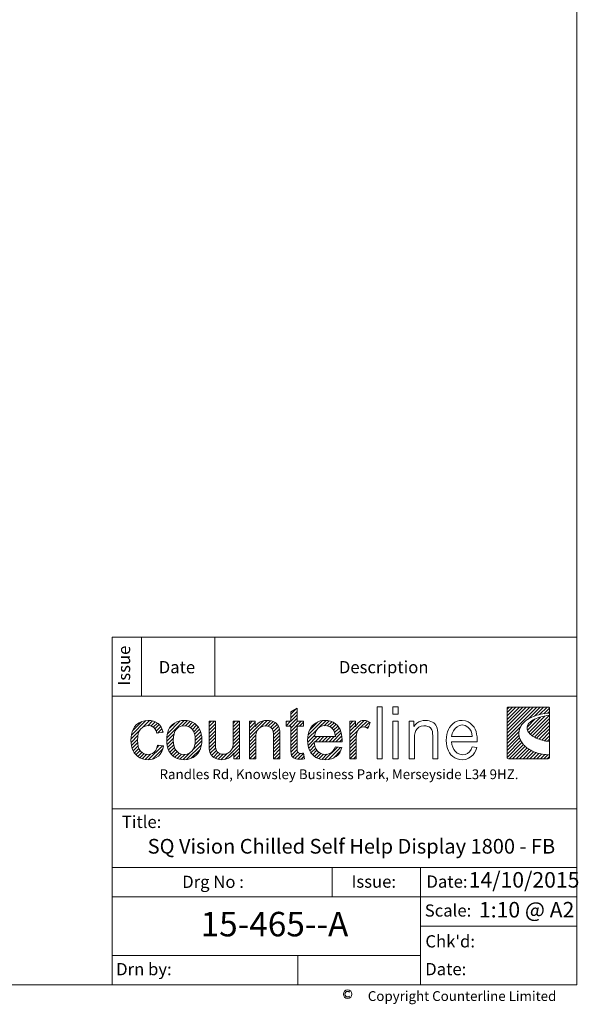
# Model space of a CAD drawing. Units: millimetres. Extents: x 0 to 586, y 0 to 420.
# Drawn here: x 466 to 580, y 5 to 206 of the extents above; entities that cross this region are included whole.
import ezdxf

# ---------------------------------------------------------------- set-up
doc = ezdxf.new("R2010")
doc.units = ezdxf.units.MM
doc.styles.add('SLDTEXTSTYLE0', font='TXT', dxfattribs={"width": 0.605})
doc.styles.add('SLDTEXTSTYLE1', font='TXT', dxfattribs={"width": 0.75})

msp = doc.modelspace()

# ---------------------------------------------------------------- linework, layer by layer
at = {"color": 7, "linetype": 'Continuous', "lineweight": 0}
for p, q in [((579.873, 9.004), (579.873, 411.004)), ((484.873, 80.053), (484.873, 9.004)), ((484.873, 80.053), (579.873, 80.053)), ((490.873, 80.053), (490.873, 68.004)), ((505.873, 80.053), (505.873, 68.004)), ((484.873, 68.004), (579.873, 68.004)), ((522.688, 65.54), (521.396, 64.761)), ((521.396, 64.302), (522.552, 65.458)), ((521.396, 63.595), (522.688, 64.887)), ((521.396, 64.761), (521.396, 62.859)), ((522.688, 62.859), (522.688, 65.54)), ((540.048, 65.779), (539.014, 65.779)), ((539.014, 65.779), (539.014, 55.186)), ((540.048, 55.186), (540.048, 65.779)), ((543.34, 65.779), (542.229, 65.779)), ((542.229, 65.779), (542.229, 64.282)), ((543.34, 64.282), (543.34, 65.779)), ((565.59, 65.362), (565.984, 65.756)), ((565.59, 64.655), (566.691, 65.756)), ((565.59, 63.948), (567.398, 65.756)), ((565.59, 63.241), (568.105, 65.756)), ((565.59, 62.534), (568.812, 65.756)), ((565.59, 61.827), (569.519, 65.756)), ((565.59, 61.12), (570.226, 65.756)), ((565.59, 60.412), (570.934, 65.756)), ((565.59, 59.705), (571.641, 65.756)), ((565.632, 65.604), (565.59, 65.45)), ((565.59, 65.45), (565.59, 55.492)), ((565.742, 65.714), (565.632, 65.604)), ((565.896, 65.756), (565.742, 65.714)), ((573.967, 65.756), (565.896, 65.756)), ((569.885, 63.294), (572.348, 65.756)), ((571.225, 63.926), (573.055, 65.756)), ((572.229, 64.223), (573.762, 65.756)), ((572.465, 64.28), (572.883, 64.364)), ((572.883, 64.364), (573.322, 64.436)), ((573.114, 64.402), (574.25, 65.537)), ((573.322, 64.436), (573.782, 64.497)), ((573.782, 64.497), (574.262, 64.546)), ((573.932, 64.513), (574.274, 64.854)), ((574.122, 65.714), (573.967, 65.756)), ((574.232, 65.604), (574.122, 65.714)), ((574.274, 65.45), (574.232, 65.604)), ((574.262, 64.546), (574.262, 64.103)), ((574.274, 55.492), (574.274, 65.45)), ((488.839, 60.029), (491.809, 62.999)), ((489.101, 60.999), (490.878, 62.775)), ((490.417, 62.568), (489.904, 62.205)), ((490.992, 62.827), (490.417, 62.568)), ((491.601, 62.982), (490.992, 62.827)), ((491.181, 61.665), (492.531, 63.015)), ((492.243, 63.034), (491.601, 62.982)), ((492.172, 61.948), (493.149, 62.926)), ((492.838, 62.994), (492.243, 63.034)), ((492.813, 61.882), (493.681, 62.75)), ((493.377, 62.875), (492.838, 62.994)), ((493.287, 61.649), (494.135, 62.497)), ((493.858, 62.677), (493.377, 62.875)), ((494.282, 62.4), (493.858, 62.677)), ((494.644, 62.051), (494.282, 62.4)), ((496.068, 59.48), (499.621, 63.033)), ((496.182, 60.301), (498.829, 62.948)), ((496.623, 61.45), (497.68, 62.506)), ((497.644, 62.487), (497.233, 62.181)), ((498.091, 62.726), (497.644, 62.487)), ((498.572, 62.897), (498.091, 62.726)), ((499.088, 63), (498.572, 62.897)), ((499.639, 63.034), (499.088, 63)), ((499.191, 61.897), (500.28, 62.985)), ((500.248, 62.993), (499.639, 63.034)), ((499.92, 61.918), (500.853, 62.851)), ((500.811, 62.868), (500.248, 62.993)), ((500.477, 61.768), (501.353, 62.644)), ((501.327, 62.661), (500.811, 62.868)), ((500.921, 61.505), (501.79, 62.374)), ((501.797, 62.37), (501.327, 62.661)), ((502.22, 61.996), (501.797, 62.37)), ((504.713, 62.468), (505.103, 62.859)), ((504.713, 61.761), (505.811, 62.859)), ((506.01, 62.859), (504.713, 62.859)), ((504.713, 62.859), (504.713, 58.106)), ((504.713, 61.054), (506.01, 62.351)), ((506.01, 58.604), (506.01, 62.859)), ((509.622, 62.427), (510.053, 62.859)), ((509.622, 61.72), (510.76, 62.859)), ((510.918, 62.859), (509.622, 62.859)), ((509.622, 62.859), (509.622, 58.747)), ((510.918, 55.186), (510.918, 62.859)), ((512.951, 60.1), (515.794, 62.943)), ((512.951, 62.282), (513.534, 62.859)), ((514.117, 62.859), (512.951, 62.859)), ((512.951, 62.859), (512.951, 55.186)), ((512.951, 61.514), (514.117, 62.68)), ((514.117, 61.769), (514.117, 62.859)), ((514.764, 62.472), (514.42, 62.155)), ((515.149, 62.718), (514.764, 62.472)), ((515.13, 61.572), (516.59, 63.032)), ((515.576, 62.893), (515.149, 62.718)), ((516.044, 62.999), (515.576, 62.893)), ((516.553, 63.034), (516.044, 62.999)), ((516.159, 61.893), (517.227, 62.962)), ((517.003, 63.006), (516.553, 63.034)), ((516.803, 61.83), (517.775, 62.802)), ((517.427, 62.923), (517.003, 63.006)), ((517.279, 61.6), (518.237, 62.558)), ((517.825, 62.785), (517.427, 62.923)), ((518.181, 62.601), (517.825, 62.785)), ((518.47, 62.382), (518.181, 62.601)), ((518.694, 62.129), (518.47, 62.382)), ((520.444, 62.643), (520.66, 62.859)), ((520.444, 61.936), (521.367, 62.859)), ((521.396, 62.859), (520.444, 62.859)), ((520.444, 62.859), (520.444, 61.848)), ((521.063, 61.848), (522.688, 63.472)), ((521.396, 62.888), (522.688, 64.18)), ((521.396, 61.474), (522.781, 62.859)), ((521.396, 60.766), (523.488, 62.859)), ((523.992, 62.859), (522.688, 62.859)), ((523.184, 61.848), (523.992, 62.655)), ((523.992, 61.848), (523.992, 62.859)), ((524.927, 60.055), (527.872, 63)), ((525.241, 61.076), (526.894, 62.729)), ((526.554, 62.558), (526.173, 62.29)), ((526.968, 62.766), (526.554, 62.558)), ((527.414, 62.915), (526.968, 62.766)), ((527.026, 61.446), (528.599, 63.02)), ((527.894, 63.004), (527.414, 62.915)), ((528.406, 63.034), (527.894, 63.004)), ((528.227, 61.941), (529.226, 62.94)), ((528.998, 62.992), (528.406, 63.034)), ((528.893, 61.9), (529.767, 62.773)), ((529.545, 62.866), (528.998, 62.992)), ((529.407, 61.707), (530.235, 62.535)), ((530.046, 62.656), (529.545, 62.866)), ((530.502, 62.363), (530.046, 62.656)), ((530.913, 61.986), (530.502, 62.363)), ((533.458, 60.1), (536.381, 63.024)), ((533.458, 62.222), (534.095, 62.859)), ((534.624, 62.859), (533.458, 62.859)), ((533.458, 62.859), (533.458, 55.186)), ((533.458, 61.515), (534.624, 62.681)), ((534.624, 61.697), (534.624, 62.859)), ((535.19, 62.538), (534.914, 62.179)), ((535.451, 62.773), (535.19, 62.538)), ((535.711, 62.917), (535.451, 62.773)), ((535.565, 61.501), (536.973, 62.908)), ((535.988, 63.005), (535.711, 62.917)), ((536.282, 63.034), (535.988, 63.005)), ((536.722, 62.987), (536.282, 63.034)), ((536.44, 61.668), (537.465, 62.693)), ((537.166, 62.847), (536.722, 62.987)), ((537.616, 62.615), (537.166, 62.847)), ((537.168, 61.406), (537.616, 62.615)), ((542.229, 64.282), (543.34, 64.282)), ((543.34, 62.859), (542.229, 62.859)), ((542.229, 62.859), (542.229, 55.186)), ((543.34, 55.186), (543.34, 62.859)), ((546.549, 62.859), (545.558, 62.859)), ((545.558, 62.859), (545.558, 55.186)), ((546.549, 61.769), (546.549, 62.859)), ((547.178, 62.473), (546.844, 62.157)), ((547.552, 62.718), (547.178, 62.473)), ((547.968, 62.893), (547.552, 62.718)), ((548.423, 62.999), (547.968, 62.893)), ((548.916, 63.034), (548.423, 62.999)), ((549.304, 63.012), (548.916, 63.034)), ((549.672, 62.945), (549.304, 63.012)), ((550.021, 62.834), (549.672, 62.945)), ((550.338, 62.688), (550.021, 62.834)), ((550.611, 62.515), (550.338, 62.688)), ((550.84, 62.314), (550.611, 62.515)), ((554.536, 62.365), (554.14, 61.988)), ((554.946, 62.658), (554.536, 62.365)), ((555.389, 62.867), (554.946, 62.658)), ((555.883, 62.992), (555.389, 62.867)), ((556.446, 63.034), (555.883, 62.992)), ((557.089, 62.97), (556.446, 63.034)), ((557.613, 62.777), (557.089, 62.97)), ((558.078, 62.456), (557.613, 62.777)), ((558.54, 62.008), (558.078, 62.456)), ((568.636, 62.185), (568.789, 62.377)), ((568.789, 62.377), (568.961, 62.565)), ((568.961, 62.565), (569.15, 62.747)), ((569.15, 62.747), (569.357, 62.924)), ((569.357, 62.924), (569.583, 63.095)), ((569.583, 63.095), (569.827, 63.259)), ((569.686, 61.681), (571.34, 63.334)), ((569.759, 61.046), (572.436, 63.723)), ((569.827, 63.259), (570.089, 63.416)), ((570.058, 62.462), (569.923, 62.287)), ((570.008, 60.588), (573.366, 63.946)), ((570.223, 62.634), (570.058, 62.462)), ((570.089, 63.416), (570.371, 63.566)), ((570.419, 62.802), (570.223, 62.634)), ((570.341, 60.214), (574.224, 64.097)), ((570.371, 63.566), (570.671, 63.707)), ((570.648, 62.965), (570.419, 62.802)), ((570.909, 63.123), (570.648, 62.965)), ((570.671, 63.707), (570.99, 63.84)), ((570.73, 59.896), (574.274, 63.44)), ((571.203, 63.274), (570.909, 63.123)), ((570.99, 63.84), (571.329, 63.965)), ((571.163, 59.622), (574.274, 62.733)), ((571.532, 63.419), (571.203, 63.274)), ((571.329, 63.965), (571.688, 64.08)), ((571.895, 63.555), (571.532, 63.419)), ((571.688, 64.08), (572.066, 64.185)), ((572.294, 63.684), (571.895, 63.555)), ((572.066, 64.185), (572.465, 64.28)), ((572.73, 63.804), (572.294, 63.684)), ((573.203, 63.914), (572.73, 63.804)), ((573.713, 64.014), (573.203, 63.914)), ((574.262, 64.103), (573.713, 64.014)), ((574.262, 64.136), (574.274, 64.147)), ((488.764, 59.248), (490.55, 61.034)), ((488.985, 60.684), (488.856, 60.159)), ((489.164, 61.169), (488.985, 60.684)), ((489.487, 61.739), (489.164, 61.169)), ((489.904, 62.205), (489.487, 61.739)), ((490.125, 59.742), (490.24, 60.35)), ((490.24, 60.35), (490.432, 60.855)), ((490.432, 60.855), (490.7, 61.258)), ((490.7, 61.258), (491.149, 61.65)), ((491.149, 61.65), (491.681, 61.885)), ((491.681, 61.885), (492.294, 61.964)), ((492.294, 61.964), (492.706, 61.92)), ((492.706, 61.92), (493.075, 61.79)), ((493.075, 61.79), (493.401, 61.574)), ((493.401, 61.574), (493.675, 61.27)), ((493.647, 61.302), (494.518, 62.173)), ((493.675, 61.27), (493.888, 60.883)), ((493.888, 60.883), (494.039, 60.41)), ((493.899, 60.847), (494.833, 61.78)), ((494.039, 60.41), (495.301, 60.605)), ((494.193, 60.434), (495.078, 61.319)), ((494.934, 61.636), (494.644, 62.051)), ((495.153, 61.154), (494.934, 61.636)), ((495.029, 60.563), (495.252, 60.786)), ((495.301, 60.605), (495.153, 61.154)), ((496.266, 60.648), (496.146, 60.151)), ((496.435, 61.099), (496.266, 60.648)), ((496.653, 61.505), (496.435, 61.099)), ((496.918, 61.865), (496.653, 61.505)), ((497.233, 62.181), (496.918, 61.865)), ((497.543, 60.311), (497.744, 60.815)), ((497.744, 60.815), (498.025, 61.226)), ((498.025, 61.226), (498.49, 61.631)), ((498.49, 61.631), (499.028, 61.875)), ((499.028, 61.875), (499.639, 61.956)), ((499.639, 61.956), (500.244, 61.875)), ((500.244, 61.875), (500.778, 61.631)), ((500.778, 61.631), (501.243, 61.224)), ((501.243, 61.224), (501.526, 60.814)), ((501.286, 61.162), (502.166, 62.043)), ((501.526, 60.814), (501.727, 60.318)), ((501.56, 60.73), (502.496, 61.665)), ((501.749, 60.212), (502.769, 61.231)), ((501.855, 59.611), (502.979, 60.735)), ((502.527, 61.628), (502.22, 61.996)), ((502.777, 61.217), (502.527, 61.628)), ((502.972, 60.762), (502.777, 61.217)), ((503.111, 60.263), (502.972, 60.762)), ((504.713, 60.347), (506.01, 61.644)), ((504.713, 59.64), (506.01, 60.937)), ((509.622, 61.013), (510.918, 62.31)), ((509.622, 60.306), (510.918, 61.603)), ((509.622, 59.599), (510.918, 60.896)), ((512.951, 60.807), (514.117, 61.973)), ((512.951, 59.393), (514.564, 61.005)), ((514.42, 62.155), (514.117, 61.769)), ((514.285, 60.055), (514.398, 60.614)), ((514.398, 60.614), (514.585, 61.056)), ((514.585, 61.056), (514.848, 61.379)), ((514.848, 61.379), (515.276, 61.672)), ((515.276, 61.672), (515.753, 61.848)), ((515.753, 61.848), (516.28, 61.907)), ((516.28, 61.907), (516.612, 61.881)), ((516.612, 61.881), (516.913, 61.802)), ((516.913, 61.802), (517.186, 61.67)), ((517.186, 61.67), (517.416, 61.497)), ((517.416, 61.497), (517.595, 61.288)), ((517.595, 61.288), (517.722, 61.044)), ((517.622, 61.236), (518.61, 62.224)), ((517.722, 61.044), (517.806, 60.735)), ((517.806, 60.735), (517.856, 60.339)), ((517.809, 60.715), (518.889, 61.795)), ((517.856, 60.339), (517.872, 59.855)), ((517.865, 60.064), (519.072, 61.271)), ((517.872, 59.364), (519.152, 60.644)), ((518.868, 61.843), (518.694, 62.129)), ((519.003, 61.523), (518.868, 61.843)), ((519.1, 61.169), (519.003, 61.523)), ((519.139, 60.868), (519.1, 61.169)), ((519.163, 60.446), (519.139, 60.868)), ((519.171, 59.904), (519.163, 60.446)), ((520.444, 61.848), (521.396, 61.848)), ((521.396, 61.848), (521.396, 57.433)), ((521.396, 60.059), (522.688, 61.351)), ((521.396, 59.352), (522.688, 60.644)), ((522.688, 57.361), (522.688, 61.848)), ((522.688, 61.848), (523.992, 61.848)), ((523.891, 61.848), (523.992, 61.948)), ((524.845, 59.265), (526.827, 61.248)), ((525.08, 60.678), (524.941, 60.153)), ((525.273, 61.155), (525.08, 60.678)), ((525.521, 61.583), (525.273, 61.155)), ((525.825, 61.964), (525.521, 61.583)), ((526.173, 62.29), (525.825, 61.964)), ((526.243, 59.761), (526.347, 60.385)), ((526.347, 60.385), (526.572, 60.92)), ((526.572, 60.92), (526.917, 61.364)), ((526.917, 61.364), (527.355, 61.697)), ((527.355, 61.697), (527.857, 61.897)), ((527.857, 61.897), (528.421, 61.964)), ((528.421, 61.964), (529.038, 61.88)), ((529.038, 61.88), (529.573, 61.629)), ((529.573, 61.629), (530.028, 61.211)), ((529.815, 61.407), (530.642, 62.235)), ((529.927, 58.691), (531.71, 60.474)), ((530.028, 61.211), (530.261, 60.836)), ((530.142, 61.027), (530.996, 61.882)), ((530.261, 60.836), (530.425, 60.352)), ((530.361, 60.54), (531.293, 61.471)), ((530.425, 60.352), (530.517, 59.761)), ((530.486, 59.958), (531.532, 61.003)), ((531.211, 61.613), (530.913, 61.986)), ((531.455, 61.193), (531.211, 61.613)), ((531.644, 60.725), (531.455, 61.193)), ((531.779, 60.21), (531.644, 60.725)), ((533.458, 60.808), (534.624, 61.974)), ((533.458, 59.393), (535.135, 61.07)), ((534.914, 62.179), (534.624, 61.697)), ((534.85, 60.245), (534.971, 60.721)), ((534.971, 60.721), (535.088, 61.002)), ((535.088, 61.002), (535.249, 61.239)), ((535.249, 61.239), (535.453, 61.433)), ((535.453, 61.433), (535.689, 61.575)), ((535.689, 61.575), (535.944, 61.661)), ((535.944, 61.661), (536.219, 61.69)), ((536.219, 61.69), (536.536, 61.659)), ((536.536, 61.659), (536.853, 61.564)), ((536.853, 61.564), (537.168, 61.406)), ((536.979, 61.501), (537.335, 61.857)), ((546.844, 62.157), (546.549, 61.769)), ((546.703, 60.019), (546.804, 60.56)), ((546.804, 60.56), (546.972, 60.999)), ((546.972, 60.999), (547.208, 61.335)), ((547.208, 61.335), (547.592, 61.659)), ((547.592, 61.659), (548.045, 61.865)), ((548.045, 61.865), (548.593, 61.936)), ((548.593, 61.936), (548.966, 61.904)), ((548.966, 61.904), (549.372, 61.819)), ((549.372, 61.819), (549.694, 61.692)), ((549.694, 61.692), (549.915, 61.531)), ((549.915, 61.531), (550.092, 61.33)), ((550.092, 61.33), (550.228, 61.09)), ((550.228, 61.09), (550.324, 60.779)), ((550.324, 60.779), (550.381, 60.367)), ((550.381, 60.367), (550.4, 59.855)), ((551.032, 62.078), (550.84, 62.314)), ((551.187, 61.8), (551.032, 62.078)), ((551.307, 61.48), (551.187, 61.8)), ((551.392, 61.076), (551.307, 61.48)), ((551.444, 60.551), (551.392, 61.076)), ((551.461, 59.904), (551.444, 60.551)), ((553.401, 60.709), (553.264, 60.177)), ((553.593, 61.188), (553.401, 60.709)), ((553.839, 61.614), (553.593, 61.188)), ((554.14, 61.988), (553.839, 61.614)), ((554.249, 59.761), (554.37, 60.388)), ((554.37, 60.388), (554.632, 60.924)), ((554.632, 60.924), (554.994, 61.367)), ((554.994, 61.367), (555.42, 61.733)), ((555.42, 61.733), (555.901, 61.996)), ((555.901, 61.996), (556.437, 62.098)), ((556.437, 62.098), (557.027, 61.983)), ((557.027, 61.983), (557.543, 61.68)), ((557.543, 61.68), (557.985, 61.248)), ((557.985, 61.248), (558.226, 60.865)), ((558.226, 60.865), (558.393, 60.369)), ((558.393, 60.369), (558.486, 59.761)), ((558.834, 61.64), (558.54, 62.008)), ((559.07, 61.221), (558.834, 61.64)), ((559.25, 60.752), (559.07, 61.221)), ((559.375, 60.231), (559.25, 60.752)), ((565.59, 58.998), (568.381, 61.79)), ((565.59, 58.291), (568.035, 60.736)), ((568.011, 60.32), (568.016, 60.534)), ((568.016, 60.534), (568.036, 60.747)), ((568.036, 60.747), (568.072, 60.959)), ((568.072, 60.959), (568.124, 61.169)), ((568.124, 61.169), (568.193, 61.378)), ((568.193, 61.378), (568.278, 61.585)), ((568.278, 61.585), (568.38, 61.788)), ((568.38, 61.788), (568.499, 61.988)), ((568.499, 61.988), (568.636, 62.185)), ((569.693, 61.745), (569.673, 61.563)), ((569.673, 61.563), (569.679, 61.379)), ((569.679, 61.379), (569.711, 61.197)), ((569.741, 61.928), (569.693, 61.745)), ((569.711, 61.197), (569.769, 61.015)), ((569.818, 62.108), (569.741, 61.928)), ((569.769, 61.015), (569.85, 60.836)), ((569.923, 62.287), (569.818, 62.108)), ((569.85, 60.836), (569.956, 60.659)), ((569.956, 60.659), (570.084, 60.485)), ((570.084, 60.485), (570.235, 60.315)), ((571.633, 59.385), (574.274, 62.026)), ((572.137, 59.181), (574.274, 61.319)), ((572.675, 59.012), (574.274, 60.611)), ((488.779, 59.596), (488.753, 58.994)), ((488.753, 58.994), (488.78, 58.378)), ((488.773, 58.549), (490.162, 59.939)), ((488.856, 60.159), (488.779, 59.596)), ((488.78, 58.378), (488.86, 57.811)), ((488.845, 57.914), (490.094, 59.163)), ((488.981, 57.343), (490.115, 58.477)), ((490.087, 59.031), (490.125, 59.742)), ((490.124, 58.31), (490.087, 59.031)), ((496.073, 59.61), (496.049, 59.024)), ((496.049, 59.024), (496.077, 58.4)), ((496.06, 58.766), (497.528, 60.233)), ((496.146, 60.151), (496.073, 59.61)), ((496.077, 58.4), (496.159, 57.828)), ((496.118, 58.116), (497.405, 59.403)), ((496.238, 57.529), (497.402, 58.693)), ((497.383, 59.024), (497.423, 59.714)), ((497.423, 58.332), (497.383, 59.024)), ((497.423, 59.714), (497.543, 60.311)), ((497.543, 57.734), (497.423, 58.332)), ((501.378, 57.012), (503.21, 58.844)), ((501.727, 60.318), (501.848, 59.735)), ((501.848, 58.359), (501.728, 57.749)), ((501.806, 58.148), (503.202, 59.544)), ((501.848, 59.735), (501.888, 59.066)), ((501.888, 59.066), (501.848, 58.359)), ((501.88, 58.929), (503.125, 60.173)), ((503.194, 59.719), (503.111, 60.263)), ((503.111, 57.808), (503.194, 58.43)), ((503.222, 59.132), (503.194, 59.719)), ((503.194, 58.43), (503.222, 59.132)), ((504.713, 58.933), (506.01, 60.229)), ((504.713, 58.226), (506.01, 59.522)), ((504.726, 57.532), (506.01, 58.815)), ((506.018, 57.998), (506.01, 58.604)), ((509.415, 57.271), (510.918, 58.774)), ((509.622, 58.747), (509.598, 58.145)), ((509.599, 58.162), (510.918, 59.482)), ((509.622, 58.892), (510.918, 60.189)), ((512.951, 58.686), (514.283, 60.018)), ((512.951, 57.978), (514.248, 59.275)), ((512.951, 57.271), (514.248, 58.568)), ((514.248, 59.376), (514.285, 60.055)), ((514.248, 55.186), (514.248, 59.376)), ((517.872, 58.657), (519.171, 59.956)), ((517.872, 59.855), (517.872, 55.186)), ((517.872, 57.95), (519.171, 59.249)), ((517.872, 57.243), (519.171, 58.542)), ((519.171, 55.186), (519.171, 59.904)), ((521.396, 58.645), (522.688, 59.937)), ((521.396, 57.938), (522.688, 59.23)), ((521.401, 57.236), (522.688, 58.523)), ((524.859, 59.579), (524.831, 58.957)), ((524.831, 58.957), (524.858, 58.356)), ((524.849, 58.563), (526.282, 59.996)), ((524.858, 58.356), (524.94, 57.802)), ((524.941, 60.153), (524.859, 59.579)), ((524.921, 57.928), (526.754, 59.761)), ((525.059, 57.359), (526.195, 58.495)), ((526.243, 58.095), (526.172, 58.691)), ((526.172, 58.691), (531.88, 58.691)), ((530.517, 59.761), (526.243, 59.761)), ((526.391, 58.691), (527.461, 59.761)), ((527.098, 58.691), (528.169, 59.761)), ((527.805, 58.691), (528.876, 59.761)), ((528.512, 58.691), (529.583, 59.761)), ((529.219, 58.691), (530.29, 59.761)), ((530.634, 58.691), (531.827, 59.884)), ((531.341, 58.691), (531.879, 59.229)), ((531.861, 59.648), (531.779, 60.21)), ((531.888, 59.038), (531.861, 59.648)), ((531.88, 58.691), (531.884, 58.831)), ((531.884, 58.831), (531.887, 58.947)), ((531.887, 58.947), (531.888, 59.038)), ((533.458, 58.686), (534.823, 60.051)), ((533.458, 57.979), (534.758, 59.279)), ((533.458, 57.272), (534.754, 58.569)), ((534.754, 59.204), (534.778, 59.739)), ((534.754, 55.186), (534.754, 59.204)), ((534.778, 59.739), (534.85, 60.245)), ((546.669, 59.376), (546.703, 60.019)), ((546.669, 55.186), (546.669, 59.376)), ((550.4, 59.855), (550.4, 55.186)), ((551.461, 55.186), (551.461, 59.904)), ((553.182, 59.593), (553.155, 58.957)), ((553.155, 58.957), (553.182, 58.344)), ((553.264, 60.177), (553.182, 59.593)), ((553.182, 58.344), (553.263, 57.781)), ((558.486, 59.761), (554.249, 59.761)), ((554.333, 58.083), (554.259, 58.691)), ((554.259, 58.691), (559.454, 58.691)), ((559.445, 59.66), (559.375, 60.231)), ((559.46, 59.038), (559.445, 59.66)), ((559.454, 58.691), (559.46, 59.038)), ((565.59, 57.584), (568.033, 60.027)), ((565.59, 56.877), (568.158, 59.445)), ((565.59, 56.17), (568.363, 58.944)), ((565.596, 55.469), (568.625, 58.498)), ((568.023, 60.107), (568.011, 60.32)), ((568.05, 59.894), (568.023, 60.107)), ((568.092, 59.682), (568.05, 59.894)), ((568.149, 59.471), (568.092, 59.682)), ((568.221, 59.262), (568.149, 59.471)), ((568.308, 59.056), (568.221, 59.262)), ((568.409, 58.852), (568.308, 59.056)), ((568.524, 58.651), (568.409, 58.852)), ((568.653, 58.455), (568.524, 58.651)), ((568.797, 58.262), (568.653, 58.455)), ((570.235, 60.315), (570.407, 60.15)), ((570.407, 60.15), (570.6, 59.99)), ((570.6, 59.99), (570.813, 59.835)), ((570.813, 59.835), (571.045, 59.688)), ((571.045, 59.688), (571.296, 59.547)), ((571.296, 59.547), (571.565, 59.414)), ((571.565, 59.414), (571.85, 59.29)), ((571.85, 59.29), (572.152, 59.176)), ((572.152, 59.176), (572.469, 59.071)), ((572.469, 59.071), (572.801, 58.976)), ((572.801, 58.976), (573.147, 58.893)), ((573.147, 58.893), (573.507, 58.822)), ((573.244, 58.874), (574.274, 59.904)), ((573.507, 58.822), (573.879, 58.764)), ((573.845, 58.769), (574.274, 59.197)), ((573.879, 58.764), (574.262, 58.718)), ((574.262, 58.718), (574.262, 56.014)), ((574.262, 58.479), (574.274, 58.49)), ((488.86, 57.811), (488.993, 57.294)), ((488.993, 57.294), (489.179, 56.827)), ((489.177, 56.832), (490.205, 57.86)), ((489.179, 56.827), (489.418, 56.409)), ((489.418, 56.409), (489.711, 56.042)), ((489.438, 56.385), (490.372, 57.319)), ((489.758, 55.999), (490.626, 56.866)), ((490.235, 57.695), (490.124, 58.31)), ((490.13, 55.663), (490.98, 56.513)), ((490.42, 57.186), (490.235, 57.695)), ((490.68, 56.782), (490.42, 57.186)), ((491.114, 56.393), (490.68, 56.782)), ((491.628, 56.159), (491.114, 56.393)), ((492.314, 55.019), (495.159, 57.864)), ((493.497, 56.552), (493.128, 56.291)), ((493.138, 55.136), (495.298, 57.296)), ((493.798, 56.921), (493.497, 56.552)), ((494.014, 57.403), (493.798, 56.921)), ((494.147, 57.998), (494.014, 57.403)), ((494.021, 57.433), (494.534, 57.947)), ((495.422, 57.83), (494.147, 57.998)), ((494.742, 56.17), (495.051, 56.652)), ((495.051, 56.652), (495.277, 57.205)), ((495.277, 57.205), (495.422, 57.83)), ((496.159, 57.828), (496.297, 57.307)), ((496.297, 57.307), (496.489, 56.836)), ((496.42, 57.004), (497.477, 58.061)), ((496.489, 56.836), (496.737, 56.416)), ((496.664, 56.541), (497.633, 57.509)), ((496.737, 56.416), (497.041, 56.047)), ((496.967, 56.137), (497.872, 57.041)), ((497.325, 55.788), (498.2, 56.662)), ((497.744, 57.229), (497.543, 57.734)), ((497.738, 55.494), (498.601, 56.357)), ((498.025, 56.816), (497.744, 57.229)), ((498.49, 56.407), (498.025, 56.816)), ((499.028, 56.163), (498.49, 56.407)), ((499.393, 55.027), (500.768, 56.402)), ((500.125, 55.052), (503.146, 58.073)), ((500.784, 56.409), (500.248, 56.163)), ((501.248, 56.819), (500.784, 56.409)), ((501.078, 55.297), (502.921, 57.141)), ((501.528, 57.235), (501.248, 56.819)), ((501.728, 57.749), (501.528, 57.235)), ((502.439, 56.277), (502.779, 56.801)), ((502.779, 56.801), (502.973, 57.265)), ((502.973, 57.265), (503.111, 57.808)), ((504.713, 58.106), (504.722, 57.601)), ((504.722, 57.601), (504.748, 57.196)), ((504.748, 57.196), (504.792, 56.89)), ((504.792, 56.89), (506.017, 58.115)), ((504.792, 56.89), (504.887, 56.53)), ((504.887, 56.53), (505.02, 56.209)), ((504.961, 56.352), (506.058, 57.449)), ((505.216, 55.9), (506.212, 56.897)), ((505.579, 55.556), (506.525, 56.502)), ((506.045, 57.541), (506.018, 57.998)), ((506.088, 57.231), (506.045, 57.541)), ((506.202, 56.913), (506.088, 57.231)), ((506.374, 56.645), (506.202, 56.913)), ((506.608, 56.424), (506.374, 56.645)), ((506.894, 56.262), (506.608, 56.424)), ((507.168, 55.024), (508.477, 56.333)), ((507.924, 55.073), (510.918, 58.067)), ((508.684, 56.431), (508.335, 56.265)), ((508.993, 56.656), (508.684, 56.431)), ((509.234, 56.928), (508.993, 56.656)), ((509.408, 57.248), (509.234, 56.928)), ((509.527, 57.645), (509.408, 57.248)), ((509.598, 58.145), (509.527, 57.645)), ((509.76, 56.201), (510.918, 57.36)), ((509.76, 55.494), (510.918, 56.653)), ((512.951, 56.564), (514.248, 57.861)), ((512.951, 55.857), (514.248, 57.154)), ((512.987, 55.186), (514.248, 56.447)), ((517.872, 56.536), (519.171, 57.835)), ((517.872, 55.829), (519.171, 57.128)), ((517.937, 55.186), (519.171, 56.421)), ((521.396, 57.433), (521.414, 56.742)), ((521.414, 56.742), (521.467, 56.231)), ((521.433, 56.561), (522.688, 57.816)), ((521.539, 55.96), (522.693, 57.114)), ((521.817, 55.53), (522.821, 56.535)), ((522.695, 57.034), (522.688, 57.361)), ((522.717, 56.796), (522.695, 57.034)), ((522.754, 56.646), (522.717, 56.796)), ((522.81, 56.547), (522.754, 56.646)), ((522.884, 56.463), (522.81, 56.547)), ((522.978, 56.392), (522.884, 56.463)), ((523.096, 56.34), (522.978, 56.392)), ((523.244, 56.309), (523.096, 56.34)), ((523.771, 56.321), (523.581, 56.304)), ((523.992, 56.35), (523.771, 56.321)), ((524.179, 55.201), (523.992, 56.35)), ((524.94, 57.802), (525.077, 57.294)), ((525.077, 57.294), (525.268, 56.833)), ((525.26, 56.852), (526.299, 57.891)), ((525.268, 56.833), (525.514, 56.418)), ((525.514, 56.418), (525.815, 56.049)), ((525.522, 56.408), (526.484, 57.369)), ((525.844, 56.022), (526.751, 56.929)), ((526.221, 55.693), (527.105, 56.577)), ((526.386, 57.574), (526.243, 58.095)), ((526.6, 57.127), (526.386, 57.574)), ((526.885, 56.755), (526.6, 57.127)), ((527.348, 56.38), (526.885, 56.755)), ((527.881, 56.156), (527.348, 56.38)), ((528.376, 55.019), (530.958, 57.601)), ((529.119, 55.055), (531.588, 57.524)), ((529.703, 56.459), (529.343, 56.249)), ((530.016, 56.758), (529.703, 56.459)), ((530.283, 57.157), (530.016, 56.758)), ((530.111, 55.34), (531.589, 56.817)), ((530.503, 57.657), (530.283, 57.157)), ((531.844, 57.492), (530.503, 57.657)), ((531.064, 56.02), (531.391, 56.445)), ((531.391, 56.445), (531.651, 56.935)), ((531.651, 56.935), (531.844, 57.492)), ((533.458, 56.565), (534.754, 57.862)), ((533.458, 55.858), (534.754, 57.154)), ((533.493, 55.186), (534.754, 56.447)), ((553.263, 57.781), (553.399, 57.268)), ((553.399, 57.268), (553.588, 56.804)), ((553.588, 56.804), (553.833, 56.39)), ((553.833, 56.39), (554.131, 56.027)), ((554.476, 57.556), (554.333, 58.083)), ((554.687, 57.108), (554.476, 57.556)), ((554.968, 56.74), (554.687, 57.108)), ((555.42, 56.362), (554.968, 56.74)), ((555.933, 56.121), (555.42, 56.362)), ((557.898, 56.633), (557.503, 56.304)), ((558.224, 57.085), (557.898, 56.633)), ((558.48, 57.657), (558.224, 57.085)), ((559.42, 57.492), (558.48, 57.657)), ((558.637, 55.988), (558.963, 56.414)), ((558.963, 56.414), (559.225, 56.915)), ((559.225, 56.915), (559.42, 57.492)), ((566.02, 55.186), (568.933, 58.099)), ((566.727, 55.186), (569.281, 57.74)), ((567.434, 55.186), (569.665, 57.417)), ((568.141, 55.186), (570.083, 57.127)), ((568.954, 58.074), (568.797, 58.262)), ((568.848, 55.186), (570.532, 56.87)), ((569.124, 57.892), (568.954, 58.074)), ((569.307, 57.714), (569.124, 57.892)), ((569.504, 57.543), (569.307, 57.714)), ((569.714, 57.379), (569.504, 57.543)), ((569.555, 55.186), (571.013, 56.644)), ((569.936, 57.221), (569.714, 57.379)), ((570.17, 57.071), (569.936, 57.221)), ((570.417, 56.929), (570.17, 57.071)), ((570.262, 55.186), (571.525, 56.449)), ((570.676, 56.796), (570.417, 56.929)), ((570.947, 56.671), (570.676, 56.796)), ((571.229, 56.555), (570.947, 56.671)), ((571.523, 56.45), (571.229, 56.555)), ((571.828, 56.354), (571.523, 56.45)), ((572.144, 56.27), (571.828, 56.354)), ((574.262, 57.772), (574.274, 57.783)), ((574.262, 57.065), (574.274, 57.076)), ((574.262, 56.357), (574.274, 56.369)), ((489.711, 56.042), (490.117, 55.671)), ((490.117, 55.671), (490.572, 55.383)), ((490.563, 55.389), (491.425, 56.252)), ((490.572, 55.383), (491.078, 55.178)), ((491.064, 55.183), (491.992, 56.111)), ((491.078, 55.178), (491.632, 55.054)), ((492.223, 56.081), (491.628, 56.159)), ((491.632, 55.054), (492.235, 55.013)), ((491.641, 55.054), (492.732, 56.144)), ((492.704, 56.134), (492.223, 56.081)), ((492.235, 55.013), (492.838, 55.06)), ((493.128, 56.291), (492.704, 56.134)), ((492.838, 55.06), (493.392, 55.2)), ((493.392, 55.2), (493.896, 55.434)), ((493.896, 55.434), (494.351, 55.761)), ((494.351, 55.761), (494.742, 56.17)), ((497.041, 56.047), (497.389, 55.73)), ((497.389, 55.73), (497.771, 55.472)), ((497.771, 55.472), (498.187, 55.271)), ((498.187, 55.271), (498.637, 55.128)), ((498.214, 55.262), (499.104, 56.153)), ((498.637, 55.128), (499.121, 55.042)), ((498.764, 55.105), (499.756, 56.097)), ((499.639, 56.081), (499.028, 56.163)), ((499.121, 55.042), (499.639, 55.013)), ((500.248, 56.163), (499.639, 56.081)), ((499.639, 55.013), (500.291, 55.065)), ((500.291, 55.065), (500.907, 55.221)), ((500.907, 55.221), (501.489, 55.482)), ((501.489, 55.482), (502.009, 55.837)), ((502.009, 55.837), (502.439, 56.277)), ((505.02, 56.209), (505.193, 55.926)), ((505.193, 55.926), (505.416, 55.679)), ((505.416, 55.679), (505.706, 55.46)), ((505.706, 55.46), (506.064, 55.272)), ((506.023, 55.293), (506.969, 56.24)), ((506.064, 55.272), (506.465, 55.128)), ((506.465, 55.128), (506.887, 55.042)), ((506.548, 55.111), (507.571, 56.135)), ((506.887, 55.042), (507.329, 55.013)), ((507.221, 56.165), (506.894, 56.262)), ((507.589, 56.133), (507.221, 56.165)), ((507.329, 55.013), (507.822, 55.049)), ((507.97, 56.166), (507.589, 56.133)), ((507.822, 55.049), (508.281, 55.157)), ((508.335, 56.265), (507.97, 56.166)), ((508.281, 55.157), (508.704, 55.338)), ((508.704, 55.338), (509.091, 55.59)), ((509.091, 55.59), (509.443, 55.915)), ((509.443, 55.915), (509.76, 56.313)), ((509.76, 56.313), (509.76, 55.186)), ((509.76, 55.186), (510.918, 55.186)), ((510.158, 55.186), (510.918, 55.946)), ((510.865, 55.186), (510.918, 55.239)), ((512.951, 55.186), (514.248, 55.186)), ((513.694, 55.186), (514.248, 55.74)), ((517.872, 55.186), (519.171, 55.186)), ((518.644, 55.186), (519.171, 55.714)), ((521.467, 56.231), (521.556, 55.899)), ((521.556, 55.899), (521.687, 55.67)), ((521.687, 55.67), (521.869, 55.474)), ((521.869, 55.474), (522.102, 55.309)), ((522.102, 55.309), (522.397, 55.184)), ((522.243, 55.25), (523.299, 56.306)), ((522.397, 55.184), (522.763, 55.11)), ((522.763, 55.11), (523.199, 55.085)), ((522.807, 55.107), (524, 56.299)), ((523.199, 55.085), (523.5, 55.098)), ((523.421, 56.298), (523.244, 56.309)), ((523.581, 56.304), (523.421, 56.298)), ((523.5, 55.098), (523.827, 55.137)), ((523.506, 55.099), (524.099, 55.691)), ((523.827, 55.137), (524.179, 55.201)), ((525.815, 56.049), (526.162, 55.733)), ((526.162, 55.733), (526.547, 55.474)), ((526.547, 55.474), (526.972, 55.272)), ((526.657, 55.421), (527.537, 56.301)), ((526.972, 55.272), (527.435, 55.128)), ((527.158, 55.215), (528.075, 56.132)), ((527.435, 55.128), (527.937, 55.042)), ((527.728, 55.078), (528.757, 56.106)), ((528.485, 56.081), (527.881, 56.156)), ((527.937, 55.042), (528.477, 55.013)), ((528.477, 55.013), (529.114, 55.054)), ((528.937, 56.123), (528.485, 56.081)), ((529.343, 56.249), (528.937, 56.123)), ((529.114, 55.054), (529.692, 55.176)), ((529.692, 55.176), (530.21, 55.378)), ((530.21, 55.378), (530.67, 55.662)), ((530.67, 55.662), (531.064, 56.02)), ((533.458, 55.186), (534.754, 55.186)), ((534.2, 55.186), (534.754, 55.74)), ((539.014, 55.186), (540.048, 55.186)), ((542.229, 55.186), (543.34, 55.186)), ((545.558, 55.186), (546.669, 55.186)), ((550.4, 55.186), (551.461, 55.186)), ((554.131, 56.027), (554.526, 55.661)), ((554.526, 55.661), (554.942, 55.378)), ((554.942, 55.378), (555.397, 55.175)), ((555.397, 55.175), (555.909, 55.054)), ((555.909, 55.054), (556.498, 55.013)), ((556.507, 56.036), (555.933, 56.121)), ((556.498, 55.013), (557.197, 55.082)), ((557.039, 56.104), (556.507, 56.036)), ((557.503, 56.304), (557.039, 56.104)), ((557.197, 55.082), (557.727, 55.29)), ((557.727, 55.29), (558.245, 55.637)), ((558.245, 55.637), (558.637, 55.988)), ((565.59, 55.492), (565.632, 55.338)), ((565.632, 55.338), (565.742, 55.228)), ((565.742, 55.228), (565.896, 55.186)), ((565.896, 55.186), (573.967, 55.186)), ((570.97, 55.186), (572.073, 56.289)), ((571.677, 55.186), (572.654, 56.163)), ((572.471, 56.196), (572.144, 56.27)), ((572.384, 55.186), (573.271, 56.073)), ((572.809, 56.135), (572.471, 56.196)), ((573.157, 56.085), (572.809, 56.135)), ((573.091, 55.186), (573.928, 56.023)), ((573.516, 56.048), (573.157, 56.085)), ((573.884, 56.024), (573.516, 56.048)), ((573.798, 55.186), (574.274, 55.662)), ((574.262, 56.014), (573.884, 56.024)), ((573.967, 55.186), (574.122, 55.228)), ((574.122, 55.228), (574.232, 55.338)), ((574.232, 55.338), (574.274, 55.492)), ((484.873, 45.004), (579.873, 45.004)), ((484.873, 33.004), (529.873, 33.004)), ((529.873, 33.004), (547.873, 33.004)), ((529.873, 33.004), (529.873, 27.004)), ((547.873, 33.004), (579.873, 33.004)), ((547.873, 33.004), (547.873, 27.004)), ((484.873, 27.004), (547.873, 27.004)), ((547.873, 27.004), (547.873, 21.004)), ((547.873, 27.004), (579.873, 27.004)), ((547.873, 21.004), (547.873, 9.004)), ((547.873, 21.004), (579.873, 21.004)), ((484.873, 15.004), (522.873, 15.004)), ((522.873, 15.004), (547.873, 15.004)), ((522.873, 15.004), (522.873, 9.004)), ((5.873, 9.004), (579.873, 9.004)), ((503.1, 9.004), (579.873, 9.004))]:
    msp.add_line(p, q, dxfattribs=at)
msp.add_circle((533.016, 7.105), 0.874, dxfattribs=at)
for radius in [0.572, 0.552]:
    msp.add_arc((533.016, 7.105), radius, 45, 315, dxfattribs=at)

# ---------------------------------------------------------------- texts
at = {"color": 7, "linetype": 'Continuous', "lineweight": 0, "insert": (486.08, 70.147), "char_height": 2.5, "attachment_point": 1, "rotation": 90, "style": 'SLDTEXTSTYLE0'}
msp.add_mtext('Issue', dxfattribs=at)
at = {"color": 7, "linetype": 'Continuous', "lineweight": 0}
for s, insert, char_height, attachment_point, style in [('Date', (494.42, 75.165), 2.5, 1, 'SLDTEXTSTYLE0'), ('Description', (531.223, 75.165), 2.5, 1, 'SLDTEXTSTYLE0'), ('Randles Rd, Knowsley Business Park, Merseyside L34 9HZ.', (531.253, 53.035), 2, 2, 'SLDTEXTSTYLE1'), ('Title:', (486.877, 43.559), 2.5, 1, 'SLDTEXTSTYLE0'), ('SQ Vision Chilled Self Help Display 1800 - FB', (533.791, 38.827), 3, 2, 'SLDTEXTSTYLE0'), ('14/10/2015', (569.058, 32.053), 3.175, 2, 'SLDTEXTSTYLE0'), ('Drg No :', (499.212, 31.316), 2.5, 1, 'SLDTEXTSTYLE0'), ('Issue:', (533.803, 31.36), 2.5, 1, 'SLDTEXTSTYLE0'), ('Date:', (549.12, 31.36), 2.5, 1, 'SLDTEXTSTYLE0'), ('Scale:', (548.773, 25.458), 2.5, 1, 'SLDTEXTSTYLE0'), ('1:10 @ A2', (569.588, 25.951), 3.175, 2, 'SLDTEXTSTYLE0'), ('15-465--A', (502.977, 23.926), 5, 1, 'SLDTEXTSTYLE0'), ("Chk'd:", (548.897, 19.159), 2.5, 1, 'SLDTEXTSTYLE0'), ('Drn by:', (485.719, 13.474), 2.5, 1, 'SLDTEXTSTYLE0'), ('Date:', (548.864, 13.487), 2.5, 1, 'SLDTEXTSTYLE0'), ('Copyright Counterline Limited', (537.136, 7.725), 2, 1, 'SLDTEXTSTYLE0')]:
    msp.add_mtext(s, dxfattribs=dict(at, insert=insert, char_height=char_height, attachment_point=attachment_point, style=style))

doc.saveas('drawing.dxf')
